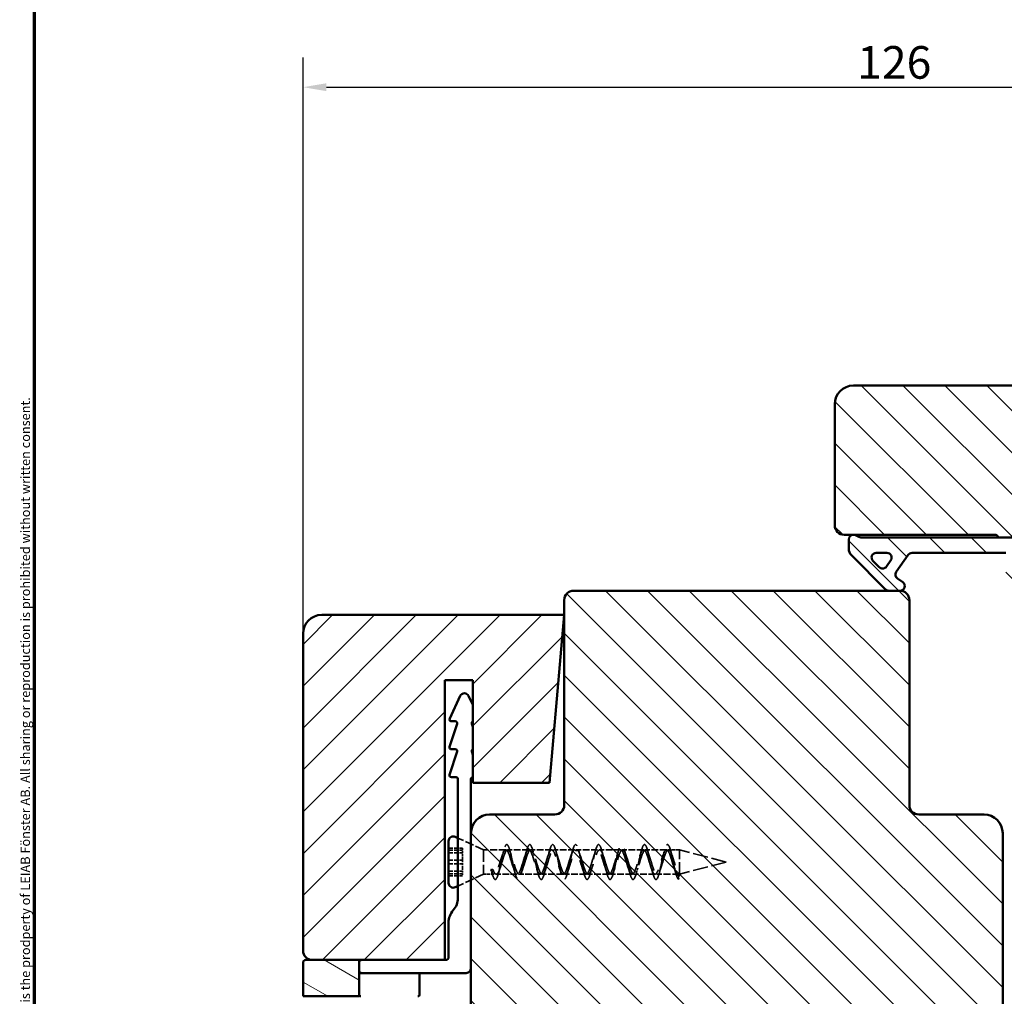
# Model space of a CAD drawing. Units: millimetres. Extents: x 13 to 821, y -287 to 287.
# Drawn here: x 220 to 326, y -210 to -105 of the extents above; entities that cross this region are included whole.
import ezdxf

# ---------------------------------------------------------------- set-up
doc = ezdxf.new("R2010")
doc.units = ezdxf.units.MM
doc.linetypes.add('DASHED', pattern=[0.2068, 0.1655, -0.0413])
for name, color, linetype, lineweight in [('Border (ISO)', 8, 'Continuous', 70), ('Dimension (ISO)', 3, 'Continuous', 25), ('Hatch (ISO)', 8, 'Continuous', 18), ('Hidden (ISO)', 8, 'DASHED', 35), ('Visible (ISO)', 7, 'Continuous', 50)]:
    doc.layers.add(name, color=color, linetype=linetype, lineweight=lineweight)
doc.styles.add('Note Text (ISO)', font='tahoma.ttf')
doc.dimstyles.new('Default (ISO)', dxfattribs={"dimtxt": 3.5, "dimasz": 2.5, "dimexe": 3.175, "dimexo": 0, "dimgap": 0.762, "dimtad": 1, "dimrnd": 1e-08, "dimtxsty": 'Note Text (ISO)', "dimcen": 0.09, "dimdle": 10, "dimclrd": 256, "dimclre": 256, "dimclrt": 256, "dimazin": 2, "dimtfac": 1.001486, "dimtmove": 0, "dimatfit": 3, "dimfxl": 1, "dimtolj": 1, "dimtzin": 0, "dimlwd": -1, "dimlwe": -1, "dimarcsym": 0})
pattern_1 = [(135.0002, (206.8576, -297), (-2.245056, -2.245072), [])]

# ---------------------------------------------------------------- blocks, each defined once
blk = doc.blocks.new('Borders LEIAB A4 Border')
at = {"layer": 'Border (ISO)'}
blk.add_line((15, 10), (15, 287), dxfattribs=at)
at = {"layer": 'Border (ISO)', "color": 8, "true_color": 0x808080, "insert": (13.5, 10.5), "char_height": 1, "attachment_point": 1, "rotation": 90, "style": 'Note Text (ISO)'}
blk.add_mtext('\\fTahoma|b0|i0;\\H1.0000;Denna ritning tillhör LEIAB Fönster AB. All delning och kopiering är förbjuden utan skriftligt medgivande. / This drawing is the prodperty of LEIAB Fönster AB. All sharing or reproduction is prohibited without written consent.', dxfattribs=at)
blk = doc.blocks.new('*D45')
at = {"layer": 'Defpoints', "color": 0, "transparency": 16777216}
for p in [(376.63, -112.65), (376.63, -146.65), (250.63, -171.25)]:
    blk.add_point(p, dxfattribs=at)
at = {"layer": 'Dimension (ISO)', "transparency": 16777216}
for p, q in [((250.63, -171.25), (250.63, -109.47)), ((376.63, -146.65), (376.63, -109.47)), ((253.13, -112.65), (374.13, -112.65))]:
    blk.add_line(p, q, dxfattribs=at)
for points in [[(253.13, -112.23), (253.13, -113.07), (250.63, -112.65)], [(374.13, -112.23), (374.13, -113.07), (376.63, -112.65)]]:
    blk.add_solid(points, dxfattribs=at)
at = {"layer": 'Dimension (ISO)', "transparency": 16777216, "insert": (310.03, -108.24), "char_height": 3.5, "attachment_point": 1, "style": 'Note Text (ISO)'}
blk.add_mtext('\\A1;126', dxfattribs=at)

msp = doc.modelspace()

# ---------------------------------------------------------------- hatches: boundary and pattern name
at = {"layer": 'Hatch (ISO)'}
h = msp.add_hatch(dxfattribs=at)
h.set_pattern_fill('ANSI31', color=256, scale=25.4, angle=90.00021, style=0)
h.set_pattern_definition(pattern_1)
edge = h.paths.add_edge_path()
edge.add_line((357.923, -219.789), (359.629, -207.65))
edge.add_line((359.629, -207.65), (359.629, -198.65))
edge.add_ellipse((360.629, -198.65), major_axis=(0, 1), ratio=1, start_angle=0, end_angle=90, ccw=False)
edge.add_line((360.629, -197.65), (375.629, -197.65))
edge.add_ellipse((375.629, -196.65), major_axis=(1, 0), ratio=1, start_angle=270, end_angle=360)
edge.add_line((376.629, -196.65), (376.629, -146.65))
edge.add_ellipse((374.629, -146.65), major_axis=(0, 2), ratio=1, start_angle=270, end_angle=360)
edge.add_line((374.629, -144.65), (309.629, -144.65))
edge.add_ellipse((309.629, -146.65), major_axis=(-2, 0), ratio=1, start_angle=270, end_angle=360)
edge.add_line((307.629, -146.65), (307.629, -159.65))
edge.add_ellipse((308.629, -159.65), major_axis=(0, -1), ratio=1, start_angle=270, end_angle=360)
edge.add_line((308.629, -160.65), (324.829, -160.65))
edge.add_ellipse((324.829, -160.95), major_axis=(0.3, 0), ratio=1, start_angle=0, end_angle=90, ccw=False)
edge.add_line((325.129, -160.95), (334.629, -160.95))
edge.add_line((334.629, -160.95), (334.629, -164.95))
edge.add_line((334.629, -164.95), (328.129, -164.95))
edge.add_line((328.129, -164.95), (327.629, -165.45))
edge.add_line((327.629, -165.45), (327.629, -169.4))
edge.add_ellipse((328.629, -169.4), major_axis=(0, -1), ratio=1, start_angle=270, end_angle=360)
edge.add_line((328.629, -170.4), (329.629, -170.4))
edge.add_line((329.629, -170.4), (329.629, -171.75))
edge.add_ellipse((330.129, -171.75), major_axis=(0, -0.5), ratio=1, start_angle=270, end_angle=360)
edge.add_line((330.129, -172.25), (339.316, -172.25))
edge.add_line((339.316, -172.25), (339.129, -172.515))
edge.add_line((339.129, -172.515), (339.129, -177.243))
edge.add_ellipse((339.629, -177.243), major_axis=(0, -0.5), ratio=1, start_angle=270, end_angle=315)
edge.add_line((339.275, -177.596), (340.046, -178.367))
edge.add_ellipse((339.763, -178.65), major_axis=(0.283, -0.283), ratio=1, start_angle=0, end_angle=90, ccw=False)
edge.add_line((340.046, -178.932), (339.275, -179.703))
edge.add_ellipse((339.629, -180.057), major_axis=(-0.354, -0.354), ratio=1, start_angle=270, end_angle=315)
edge.add_line((339.129, -180.057), (339.129, -184.785))
edge.add_line((339.129, -184.785), (339.316, -185.05))
edge.add_line((339.316, -185.05), (330.129, -185.05))
edge.add_ellipse((330.129, -185.55), major_axis=(-0.5, 0), ratio=1, start_angle=270, end_angle=360)
edge.add_line((329.629, -185.55), (329.629, -186.9))
edge.add_line((329.629, -186.9), (328.72, -186.9))
edge.add_ellipse((328.72, -187.9), major_axis=(-1, 0), ratio=1, start_angle=270, end_angle=365)
edge.add_line((327.724, -187.987), (330.422, -218.824))
edge.add_ellipse((332.414, -218.65), major_axis=(0.174, -1.992), ratio=1, start_angle=270, end_angle=355)
edge.add_line((332.414, -220.65), (356.932, -220.65))
edge.add_ellipse((356.932, -219.65), major_axis=(1, 0), ratio=1, start_angle=270, end_angle=352)
h = msp.add_hatch(dxfattribs=at)
h.set_pattern_fill('ANSI31', color=256, scale=25.4, angle=90.00021, style=0)
h.set_pattern_definition(pattern_1)
edge = h.paths.add_edge_path()
edge.add_ellipse((310.682, -159.45), major_axis=(-1.5, 0), ratio=1, start_angle=53.1301, end_angle=90)
edge.add_line((310.682, -160.95), (325.129, -160.95))
edge.add_line((325.129, -160.95), (334.129, -160.95))
edge.add_line((334.129, -160.95), (334.129, -161.45))
edge.add_line((334.129, -161.45), (330.775, -164.803))
edge.add_ellipse((330.422, -164.45), major_axis=(-0.354, -0.354), ratio=1, start_angle=270, end_angle=450, ccw=False)
edge.add_line((330.068, -164.096), (331.564, -162.6))
edge.add_line((331.564, -162.6), (327.629, -162.6))
edge.add_line((327.629, -162.6), (327.629, -165.45))
edge.add_line((327.629, -165.45), (327.629, -167.3))
edge.add_line((327.629, -167.3), (326.479, -167.3))
edge.add_ellipse((326.479, -166.8), major_axis=(0, -0.5), ratio=1, start_angle=270, end_angle=360, ccw=False)
edge.add_line((325.979, -166.8), (325.979, -162.6))
edge.add_line((325.979, -162.6), (315.91, -162.6))
edge.add_ellipse((315.91, -163.1), major_axis=(0.287, 0.41), ratio=1, start_angle=35, end_angle=90)
edge.add_line((315.5, -162.813), (314.219, -164.642))
edge.add_ellipse((314.629, -164.929), major_axis=(-0.41, 0.287), ratio=1, start_angle=0, end_angle=90)
edge.add_line((314.342, -165.338), (314.915, -165.74))
edge.add_ellipse((314.629, -166.15), major_axis=(0.5, 0), ratio=1, start_angle=270, end_angle=415, ccw=False)
edge.add_line((314.629, -166.65), (313.429, -166.65))
edge.add_ellipse((313.429, -166.15), major_axis=(0.354, -0.354), ratio=1, start_angle=270, end_angle=315, ccw=False)
edge.add_line((313.075, -166.503), (309.422, -162.85))
edge.add_ellipse((310.129, -162.143), major_axis=(0, -1), ratio=1, start_angle=270, end_angle=315, ccw=False)
edge.add_line((309.129, -162.143), (309.129, -161.15))
edge.add_ellipse((309.629, -161.15), major_axis=(-0.5, 0), ratio=1, start_angle=270, end_angle=360, ccw=False)
edge.add_line((309.629, -160.65), (309.782, -160.65))
edge = h.paths.add_edge_path(flags=0)
edge.add_ellipse((313.224, -163.1), major_axis=(0.5, 0), ratio=1, start_angle=325, end_angle=450)
edge.add_line((313.224, -162.6), (312.076, -162.6))
edge.add_ellipse((312.076, -163.1), major_axis=(-0.354, 0.354), ratio=1, start_angle=315, end_angle=450)
edge.add_line((311.722, -163.453), (312.397, -164.128))
edge.add_ellipse((312.751, -163.775), major_axis=(-0.287, -0.41), ratio=1, start_angle=350, end_angle=450)
edge.add_line((313.161, -164.062), (313.633, -163.386))
h = msp.add_hatch(dxfattribs=at)
h.set_pattern_fill('ANSI31', color=256, scale=25.4, angle=90.00021, style=0)
h.set_pattern_definition(pattern_1)
edge = h.paths.add_edge_path()
edge.add_ellipse((314.629, -167.65), major_axis=(0, 1), ratio=1, start_angle=270, end_angle=360)
edge.add_line((314.629, -166.65), (279.629, -166.65))
edge.add_ellipse((279.629, -167.65), major_axis=(-1, 0), ratio=1, start_angle=270, end_angle=360)
edge.add_line((278.629, -167.65), (278.629, -189.65))
edge.add_ellipse((277.629, -189.65), major_axis=(0, -1), ratio=1, start_angle=0, end_angle=90, ccw=False)
edge.add_line((277.629, -190.65), (270.629, -190.65))
edge.add_ellipse((270.629, -192.65), major_axis=(-2, 0), ratio=1, start_angle=270, end_angle=360)
edge.add_line((268.629, -192.65), (268.629, -222.15))
edge.add_line((268.629, -222.15), (269.129, -222.65))
edge.add_line((269.129, -222.65), (325.129, -222.65))
edge.add_line((325.129, -222.65), (325.629, -222.15))
edge.add_line((325.629, -222.15), (325.629, -192.65))
edge.add_ellipse((323.629, -192.65), major_axis=(0, 2), ratio=1, start_angle=270, end_angle=360)
edge.add_line((323.629, -190.65), (316.629, -190.65))
edge.add_ellipse((316.629, -189.65), major_axis=(-1, 0), ratio=1, start_angle=0, end_angle=90, ccw=False)
edge.add_line((315.629, -189.65), (315.629, -167.65))
h = msp.add_hatch(dxfattribs=at)
h.set_pattern_fill('ANSI31', color=256, scale=25.4, style=0)
h.set_pattern_definition([(45, (206.8576, -297), (-2.245064, 2.245064), [])])
edge = h.paths.add_edge_path()
edge.add_line((277.054, -187.249), (278.629, -169.249))
edge.add_line((278.629, -169.249), (252.629, -169.249))
edge.add_ellipse((252.629, -171.249), major_axis=(-2, 0), ratio=1, start_angle=270, end_angle=360)
edge.add_line((250.629, -171.249), (250.629, -205.249))
edge.add_ellipse((251.629, -205.249), major_axis=(0, -1), ratio=1, start_angle=270, end_angle=360)
edge.add_line((251.629, -206.249), (265.829, -206.249))
edge.add_line((265.829, -206.249), (265.829, -176.249))
edge.add_line((265.829, -176.249), (268.829, -176.249))
edge.add_line((268.829, -176.249), (268.829, -187.249))
edge.add_line((268.829, -187.249), (277.054, -187.249))
h = msp.add_hatch(dxfattribs=at)
h.set_pattern_fill('ANSI31', color=256, scale=25.4, angle=105.00025, style=0)
h.set_pattern_definition([(150.0002, (206.8576, -297), (-1.58749, -2.74964), [])])
edge = h.paths.add_edge_path()
edge.add_ellipse((250.929, -206.549), major_axis=(-0.3, 0), ratio=1, start_angle=270, end_angle=360)
edge.add_line((250.629, -206.549), (250.629, -210.149))
edge.add_line((250.629, -210.149), (256.629, -210.149))
edge.add_line((256.629, -210.149), (256.629, -206.249))
edge.add_line((256.629, -206.249), (251.629, -206.249))
edge.add_line((251.629, -206.249), (250.929, -206.249))

# ---------------------------------------------------------------- linework, layer by layer
at = {"layer": 'Hidden (ISO)', "ltscale": 5.766493}
for p, q in [((269.979, -194.449), (267.229, -193.18)), ((269.979, -197.049), (267.229, -198.319))]:
    msp.add_line(p, q, dxfattribs=at)
at = {"layer": 'Hidden (ISO)', "ltscale": 2.855563}
for p, q in [((266.229, -194.278), (267.729, -194.278)), ((266.229, -194.488), (267.729, -194.488)), ((266.229, -194.766), (267.729, -194.766)), ((266.229, -195.54), (267.729, -195.54)), ((266.229, -195.959), (267.729, -195.959)), ((266.229, -196.732), (267.729, -196.732)), ((266.229, -197.01), (267.729, -197.01)), ((266.229, -197.22), (267.729, -197.22))]:
    msp.add_line(p, q, dxfattribs=at)
at = {"layer": 'Hidden (ISO)', "ltscale": 1.19927}
for p, q in [((267.729, -194.278), (267.729, -194.903)), ((267.729, -195.299), (267.729, -195.54)), ((267.729, -195.54), (267.729, -195.924)), ((267.729, -196.386), (267.729, -197.01))]:
    msp.add_line(p, q, dxfattribs=at)
at = {"layer": 'Hidden (ISO)', "ltscale": 0.996715}
for p, q in [((267.729, -194.903), (267.729, -195.299)), ((267.729, -195.924), (267.729, -196.386))]:
    msp.add_line(p, q, dxfattribs=at)
at = {"layer": 'Hidden (ISO)', "ltscale": 7.775054}
for p, q in [((269.979, -194.449), (269.979, -197.049)), ((290.979, -197.049), (290.979, -194.449))]:
    msp.add_line(p, q, dxfattribs=at)
at = {"layer": 'Hidden (ISO)', "ltscale": 4.545191}
msp.add_line((272.366, -194.449), (269.979, -194.449), dxfattribs=at)
at = {"layer": 'Hidden (ISO)', "ltscale": 4.300077}
for p, q in [((274.828, -194.449), (272.569, -194.449)), ((277.289, -194.449), (275.031, -194.449)), ((279.751, -194.449), (277.492, -194.449)), ((282.212, -194.449), (279.954, -194.449)), ((284.674, -194.449), (282.415, -194.449)), ((287.135, -194.449), (284.877, -194.449)), ((289.597, -194.449), (287.338, -194.449)), ((273.597, -197.049), (271.338, -197.049)), ((276.059, -197.049), (273.8, -197.049)), ((278.52, -197.049), (276.261, -197.049)), ((280.982, -197.049), (278.723, -197.049)), ((283.443, -197.049), (281.184, -197.049)), ((285.905, -197.049), (283.646, -197.049)), ((288.366, -197.049), (286.107, -197.049))]:
    msp.add_line(p, q, dxfattribs=at)
at = {"layer": 'Hidden (ISO)', "ltscale": 2.244338}
msp.add_line((290.979, -194.449), (289.8, -194.449), dxfattribs=at)
at = {"layer": 'Hidden (ISO)', "ltscale": 9.835255}
for q in [(290.979, -194.449), (290.979, -197.049)]:
    msp.add_line((295.979, -195.749), q, dxfattribs=at)
at = {"layer": 'Hidden (ISO)', "ltscale": 0.655106}
msp.add_line((267.729, -197.01), (267.729, -197.22), dxfattribs=at)
at = {"layer": 'Hidden (ISO)', "ltscale": 2.202083}
msp.add_line((271.135, -197.049), (269.979, -197.049), dxfattribs=at)
at = {"layer": 'Hidden (ISO)', "ltscale": 1.111458}
for p, q in [((270.776, -196.539), (270.877, -196.889)), ((270.877, -196.889), (270.979, -196.539)), ((290.776, -197.038), (290.877, -197.608)), ((290.877, -197.608), (290.979, -197.038))]:
    msp.add_line(p, q, dxfattribs=at)
at = {"layer": 'Hidden (ISO)', "ltscale": 0.38594}
for p, q in [((270.979, -196.539), (270.776, -196.539)), ((290.979, -197.038), (290.776, -197.038))]:
    msp.add_line(p, q, dxfattribs=at)
at = {"layer": 'Hidden (ISO)', "ltscale": 4.587446}
msp.add_line((290.979, -197.049), (288.569, -197.049), dxfattribs=at)
at = {"layer": 'Hidden (ISO)', "ltscale": 24.862345}
msp.add_open_spline([(290.877, -197.608), (290.773, -197.542), (290.565, -196.996), (290.252, -195.424), (289.94, -194.049), (289.627, -193.7), (289.315, -194.587), (289.002, -196.175), (288.69, -197.507), (288.377, -197.778), (288.065, -196.826), (287.752, -195.224), (287.44, -193.939), (287.127, -193.746), (286.815, -194.762), (286.502, -196.373), (286.19, -197.608), (285.877, -197.722), (285.565, -196.646), (285.252, -195.029), (284.94, -193.847), (284.627, -193.812), (284.315, -194.946), (284.002, -196.565), (283.69, -197.691), (283.377, -197.646), (283.065, -196.457), (282.752, -194.841), (282.44, -193.773), (282.127, -193.897), (281.815, -195.139), (281.502, -196.749), (281.19, -197.756), (280.877, -197.553), (280.565, -196.262), (280.252, -194.661), (279.94, -193.718), (279.627, -193.999), (279.315, -195.337), (279.002, -196.923), (278.69, -197.801), (278.377, -197.442), (278.065, -196.061), (277.752, -194.493), (277.44, -193.682), (277.127, -194.119), (276.815, -195.539), (276.502, -197.086), (276.19, -197.827), (275.877, -197.314), (275.565, -195.858), (275.252, -194.336), (274.94, -193.666), (274.627, -194.254), (274.315, -195.743), (274.002, -197.237), (273.69, -197.833), (273.377, -197.172), (273.065, -195.653), (272.752, -194.192), (272.44, -193.671), (272.127, -194.403), (271.815, -195.948), (271.502, -197.372), (271.19, -197.819), (270.981, -197.284), (270.877, -196.889)], degree=3, dxfattribs=at)
at = {"layer": 'Hidden (ISO)', "ltscale": 25.757898}
msp.add_open_spline([(270.979, -196.539), (271.083, -196.814), (271.291, -197.184), (271.604, -196.875), (271.916, -195.887), (272.229, -194.816), (272.541, -194.308), (272.854, -194.67), (273.166, -195.683), (273.479, -196.736), (273.791, -197.194), (274.104, -196.78), (274.416, -195.745), (274.729, -194.712), (275.041, -194.305), (275.354, -194.769), (275.666, -195.824), (275.979, -196.834), (276.291, -197.19), (276.604, -196.676), (276.916, -195.604), (277.229, -194.619), (277.541, -194.316), (277.854, -194.878), (278.166, -195.966), (278.479, -196.923), (278.791, -197.172), (279.104, -196.563), (279.416, -195.463), (279.729, -194.536), (280.041, -194.341), (280.354, -194.995), (280.666, -196.105), (280.979, -197), (281.291, -197.141), (281.604, -196.442), (281.916, -195.326), (282.229, -194.465), (282.541, -194.379), (282.854, -195.12), (283.166, -196.24), (283.479, -197.065), (283.791, -197.096), (284.104, -196.315), (284.416, -195.193), (284.729, -194.406), (285.041, -194.43), (285.354, -195.25), (285.666, -196.371), (285.979, -197.117), (286.291, -197.038), (286.604, -196.182), (286.916, -195.065), (287.229, -194.361), (287.541, -194.494), (287.854, -195.385), (288.166, -196.496), (288.479, -197.156), (288.791, -196.968), (289.104, -196.044), (289.416, -194.943), (289.729, -194.328), (290.041, -194.571), (290.354, -195.524), (290.666, -196.613), (290.875, -196.992), (290.979, -197.038)], degree=3, dxfattribs=at)
at = {"layer": 'Hidden (ISO)', "ltscale": 25.496733}
msp.add_open_spline([(290.776, -197.038), (290.672, -196.992), (290.463, -196.613), (290.151, -195.524), (289.838, -194.571), (289.526, -194.328), (289.213, -194.943), (288.901, -196.044), (288.588, -196.968), (288.276, -197.156), (287.963, -196.496), (287.651, -195.385), (287.338, -194.494), (287.026, -194.361), (286.713, -195.065), (286.401, -196.182), (286.088, -197.038), (285.776, -197.117), (285.463, -196.371), (285.151, -195.25), (284.838, -194.43), (284.526, -194.406), (284.213, -195.193), (283.901, -196.315), (283.588, -197.096), (283.276, -197.065), (282.963, -196.24), (282.651, -195.12), (282.338, -194.379), (282.026, -194.465), (281.713, -195.326), (281.401, -196.442), (281.088, -197.141), (280.776, -197), (280.463, -196.105), (280.151, -194.995), (279.838, -194.341), (279.526, -194.536), (279.213, -195.463), (278.901, -196.563), (278.588, -197.172), (278.276, -196.923), (277.963, -195.966), (277.651, -194.878), (277.338, -194.316), (277.026, -194.619), (276.713, -195.604), (276.401, -196.676), (276.088, -197.19), (275.776, -196.834), (275.463, -195.824), (275.151, -194.769), (274.838, -194.305), (274.526, -194.712), (274.213, -195.745), (273.901, -196.78), (273.588, -197.194), (273.276, -196.736), (272.963, -195.683), (272.651, -194.67), (272.338, -194.308), (272.026, -194.816), (271.713, -195.887), (271.401, -196.875), (271.156, -197.117), (271.015, -196.993), (270.979, -196.947)], degree=3, knots=[0, 0, 0, 0, 0.03125, 0.0625, 0.09375, 0.125, 0.15625, 0.1875, 0.21875, 0.25, 0.28125, 0.3125, 0.34375, 0.375, 0.40625, 0.4375, 0.46875, 0.5, 0.53125, 0.5625, 0.59375, 0.625, 0.65625, 0.6875, 0.71875, 0.75, 0.78125, 0.8125, 0.84375, 0.875, 0.90625, 0.9375, 0.96875, 1, 1.03125, 1.0625, 1.09375, 1.125, 1.15625, 1.1875, 1.21875, 1.25, 1.28125, 1.3125, 1.34375, 1.375, 1.40625, 1.4375, 1.46875, 1.5, 1.53125, 1.5625, 1.59375, 1.625, 1.65625, 1.6875, 1.71875, 1.75, 1.78125, 1.8125, 1.84375, 1.875, 1.90625, 1.9375, 1.96875, 1.9797224, 1.9797224, 1.9797224, 1.9797224], dxfattribs=at)
at = {"layer": 'Hidden (ISO)', "ltscale": 1.251532}
for points in [[(271.958, -195.093), (272.018, -194.923), (272.074, -194.735), (272.127, -194.54)], [(272.808, -194.54), (272.862, -194.735), (272.918, -194.923), (272.977, -195.093)], [(274.42, -195.093), (274.479, -194.923), (274.535, -194.735), (274.588, -194.54)], [(275.27, -194.54), (275.323, -194.735), (275.379, -194.923), (275.439, -195.093)], [(276.881, -195.093), (276.941, -194.923), (276.997, -194.735), (277.05, -194.54)], [(277.731, -194.54), (277.785, -194.735), (277.841, -194.923), (277.9, -195.093)], [(279.343, -195.093), (279.402, -194.923), (279.458, -194.735), (279.511, -194.54)], [(280.193, -194.54), (280.246, -194.735), (280.302, -194.923), (280.362, -195.093)], [(281.804, -195.093), (281.864, -194.923), (281.92, -194.735), (281.973, -194.54)], [(282.655, -194.54), (282.708, -194.735), (282.764, -194.923), (282.823, -195.093)], [(284.266, -195.093), (284.325, -194.923), (284.381, -194.735), (284.435, -194.54)], [(285.116, -194.54), (285.169, -194.735), (285.225, -194.923), (285.285, -195.093)], [(286.727, -195.093), (286.787, -194.923), (286.843, -194.735), (286.896, -194.54)], [(287.578, -194.54), (287.631, -194.735), (287.687, -194.923), (287.746, -195.093)], [(289.189, -195.093), (289.248, -194.923), (289.304, -194.735), (289.358, -194.54)], [(290.039, -194.54), (290.092, -194.735), (290.148, -194.923), (290.208, -195.093)], [(271.746, -196.406), (271.687, -196.576), (271.631, -196.764), (271.578, -196.959)], [(273.358, -196.959), (273.304, -196.764), (273.248, -196.576), (273.189, -196.406)], [(274.208, -196.406), (274.148, -196.576), (274.092, -196.764), (274.039, -196.959)], [(275.819, -196.959), (275.766, -196.764), (275.71, -196.576), (275.651, -196.406)], [(276.669, -196.406), (276.61, -196.576), (276.554, -196.764), (276.501, -196.959)], [(278.281, -196.959), (278.228, -196.764), (278.171, -196.576), (278.112, -196.406)], [(279.131, -196.406), (279.071, -196.576), (279.015, -196.764), (278.962, -196.959)], [(280.742, -196.959), (280.689, -196.764), (280.633, -196.576), (280.574, -196.406)], [(281.592, -196.406), (281.533, -196.576), (281.477, -196.764), (281.424, -196.959)], [(283.204, -196.959), (283.151, -196.764), (283.095, -196.576), (283.035, -196.406)], [(284.054, -196.406), (283.995, -196.576), (283.938, -196.764), (283.885, -196.959)], [(285.665, -196.959), (285.612, -196.764), (285.556, -196.576), (285.497, -196.406)], [(286.515, -196.406), (286.456, -196.576), (286.4, -196.764), (286.347, -196.959)], [(288.127, -196.959), (288.074, -196.764), (288.018, -196.576), (287.958, -196.406)], [(288.977, -196.406), (288.918, -196.576), (288.862, -196.764), (288.808, -196.959)], [(290.588, -196.959), (290.535, -196.764), (290.479, -196.576), (290.42, -196.406)]]:
    msp.add_open_spline(points, degree=3, dxfattribs=at)
at = {"layer": 'Hidden (ISO)', "ltscale": 1.337678}
msp.add_open_spline([(270.979, -196.947), (270.911, -196.859), (270.844, -196.717), (270.776, -196.539)], degree=3, dxfattribs=at)
at = {"layer": 'Hidden (ISO)', "ltscale": 0.382613}
msp.add_open_spline([(270.896, -196.959), (270.88, -196.899), (270.863, -196.84), (270.846, -196.782)], degree=3, dxfattribs=at)
at = {"layer": 'Visible (ISO)'}
for p, q in [((374.629, -144.65), (309.629, -144.65)), ((307.629, -146.65), (307.629, -159.65)), ((308.629, -160.65), (324.829, -160.65)), ((309.129, -161.15), (309.129, -162.143)), ((309.782, -160.65), (309.629, -160.65)), ((334.129, -160.95), (310.682, -160.95)), ((325.129, -160.95), (334.629, -160.95)), ((309.422, -162.85), (313.075, -166.503)), ((312.397, -164.128), (311.722, -163.453)), ((312.076, -162.6), (313.224, -162.6)), ((313.633, -163.386), (313.161, -164.062)), ((314.219, -164.642), (315.5, -162.813)), ((315.91, -162.6), (325.979, -162.6)), ((314.915, -165.74), (314.342, -165.338)), ((314.629, -166.65), (279.629, -166.65)), ((313.429, -166.65), (314.629, -166.65)), ((278.629, -167.65), (278.629, -189.65)), ((315.629, -189.65), (315.629, -167.65)), ((278.629, -169.249), (252.629, -169.249)), ((277.054, -187.249), (278.629, -169.249)), ((250.629, -171.249), (250.629, -205.249)), ((265.829, -206.249), (265.829, -176.249)), ((265.829, -176.249), (268.829, -176.249)), ((268.829, -176.249), (268.829, -187.249)), ((267.475, -177.939), (266.347, -180.365)), ((268.829, -178.899), (268.382, -177.939)), ((267.143, -180.911), (266.338, -183.388)), ((266.529, -180.649), (266.953, -180.649)), ((268.829, -181.263), (268.714, -180.911)), ((266.529, -183.649), (266.953, -183.649)), ((267.143, -183.911), (266.338, -186.388)), ((268.829, -184.263), (268.714, -183.911)), ((266.529, -186.649), (267.029, -186.649)), ((267.229, -186.849), (267.229, -199.604)), ((268.629, -192.65), (268.629, -186.849)), ((268.829, -187.249), (277.054, -187.249)), ((277.629, -190.65), (270.629, -190.65)), ((323.629, -190.65), (316.629, -190.65)), ((267.229, -193.18), (266.938, -193.045)), ((268.629, -192.65), (268.629, -222.15)), ((325.629, -222.15), (325.629, -192.65)), ((266.229, -197.999), (266.229, -193.499)), ((267.229, -198.319), (266.938, -198.453)), ((266.229, -202.249), (266.229, -205.949)), ((250.629, -206.549), (250.629, -210.149)), ((256.629, -206.249), (250.929, -206.249)), ((251.629, -206.249), (265.829, -206.249)), ((256.629, -210.149), (256.629, -206.249)), ((265.929, -206.249), (265.829, -206.249)), ((262.929, -207.649), (256.829, -207.649)), ((256.929, -207.649), (268.129, -207.649)), ((263.129, -209.949), (263.129, -207.849)), ((250.629, -210.149), (256.629, -210.149))]:
    msp.add_line(p, q, dxfattribs=at)
for centre, radius, start, end in [((309.629, -146.65), 2, 90, 180), ((308.629, -159.65), 1, 180, 270), ((309.629, -161.15), 0.5, 90, 180), ((310.682, -159.45), 1.5, 233.1301, 270), ((324.829, -160.95), 0.3, 0, 90), ((310.129, -162.143), 1, 180, 225), ((312.076, -163.1), 0.5, 90, 225), ((313.224, -163.1), 0.5, 325, 90), ((315.91, -163.1), 0.5, 90, 145), ((312.751, -163.775), 0.5, 225, 325), ((314.629, -164.929), 0.5, 145, 235), ((279.629, -167.65), 1, 90, 180), ((313.429, -166.15), 0.5, 225, 270), ((314.629, -166.15), 0.5, 270, 55), ((314.629, -167.65), 1, 0, 90), ((252.629, -171.249), 2, 90, 180), ((267.929, -178.149), 0.5, 24.93168, 155.06832), ((266.529, -180.449), 0.2, 155.06832, 270), ((266.953, -180.849), 0.2, 342, 90), ((268.905, -180.849), 0.2, 112.2698, 198), ((266.529, -183.449), 0.2, 162, 270), ((266.953, -183.849), 0.2, 342, 90), ((268.905, -183.849), 0.2, 112.2698, 198), ((266.529, -186.449), 0.2, 162, 270), ((267.029, -186.849), 0.2, 0, 90), ((268.829, -186.849), 0.2, 90, 180), ((277.629, -189.65), 1, 270, 0), ((316.629, -189.65), 1, 180, 270), ((270.629, -192.65), 2, 90, 180), ((323.629, -192.65), 2, 0, 90), ((266.729, -193.499), 0.5, 65.21421, 180), ((266.729, -197.999), 0.5, 180, 294.78579), ((265.229, -199.604), 2, 318.59038, 0), ((268.229, -202.249), 2, 138.59038, 180), ((251.629, -205.249), 1, 180, 270), ((250.929, -206.549), 0.3, 90, 180), ((256.929, -206.549), 0.3, 90, 180), ((265.929, -205.949), 0.3, 270, 0), ((256.929, -207.349), 0.3, 180, 270), ((256.829, -207.849), 0.2, 90, 180), ((262.929, -207.849), 0.2, 0, 90), ((268.129, -207.149), 0.5, 270, 0), ((256.829, -209.949), 0.2, 180, 270), ((262.929, -209.949), 0.2, 270, 0)]:
    msp.add_arc(centre, radius, start, end, dxfattribs=at)

# ---------------------------------------------------------------- block references
msp.add_blockref('Borders LEIAB A4 Border', (206.858, -297))

# ---------------------------------------------------------------- dimensions: what is measured, and where the dimension line sits
at = {"layer": 'Dimension (ISO)'}
dim = msp.add_linear_dim(base=(376.629, -112.65), p1=(250.629, -171.249), p2=(376.629, -146.65), angle=180, dimstyle='Default (ISO)', override={"dimgap": 0.762, "dimdec": 2, "dimtol": 0, "dimlim": 0, "dimtp": 0, "dimtm": 0, "dimtdec": 2, "dimtofl": 0, "dimatfit": 1}, dxfattribs=at)
dim.commit()
dim.dimension.update_dxf_attribs({"geometry": '*D45', "text_midpoint": (313.629, -112.65), "dimtype": 160})

doc.saveas('drawing.dxf')
